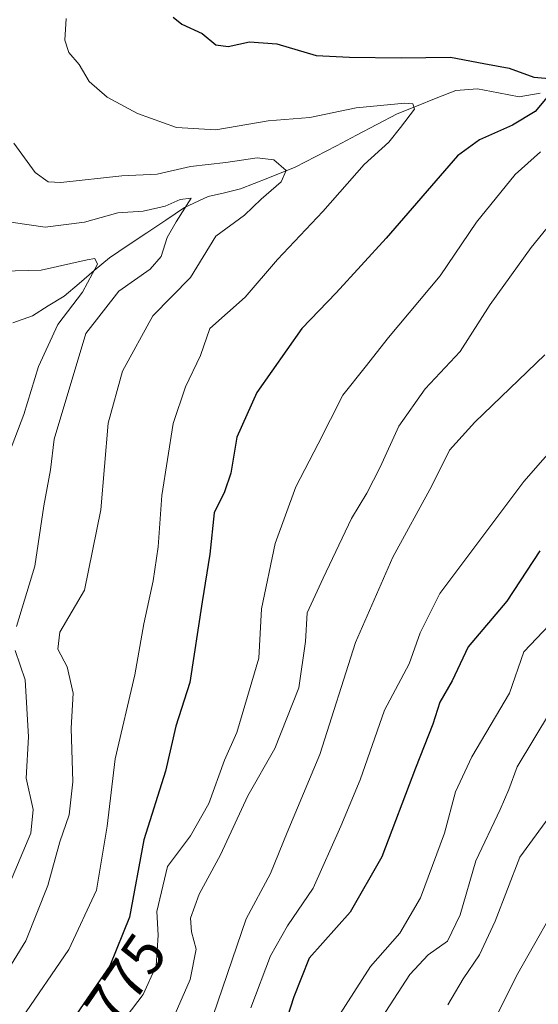
# Model space of a CAD drawing. Units: metres. Extents: x 668510 to 671972, y 4744376 to 4746773.
# Drawn here: x 668681 to 668769, y 4745027 to 4745194 of the extents above; entities that cross this region are included whole.
import ezdxf
from ezdxf.enums import TextEntityAlignment as Align

# ---------------------------------------------------------------- set-up
doc = ezdxf.new("R2010")
doc.units = ezdxf.units.M
doc.header["$MEASUREMENT"] = 0
for name, color, linetype, lineweight in [('Corriente natural lineal', 142, 'Continuous', 13), ('Curva de nivel maestra', 36, 'Continuous', 30), ('Curva de nivel normal', 36, 'Continuous', 0), ('Rótulo de curva de nivel directora', 19, 'Continuous', 0)]:
    doc.layers.add(name, color=color, linetype=linetype, lineweight=lineweight)
doc.styles.add('Arial', font='txt', dxfattribs={"height": 0.2})

# ---------------------------------------------------------------- blocks, each defined once
blk = doc.blocks.new('*U181')
at = {"layer": 'Curva de nivel normal', "color": 36, "linetype": 'Continuous', "lineweight": 0}
blk.add_polyline3d([(668775.52, 4745096.3, 805), (668766.8, 4745087.16, 805), (668764.37, 4745080.18, 805), (668757.94, 4745069.36, 805), (668755.2, 4745063.43, 805), (668753.32, 4745056.43, 805), (668749.27, 4745045.44, 805), (668745.75, 4745039.44, 805), (668740.79, 4745033.77, 805), (668735.12, 4745024.97, 805)], dxfattribs=at)
blk = doc.blocks.new('*U182')
at = {"layer": 'Curva de nivel normal', "color": 36, "linetype": 'Continuous', "lineweight": 0}
blk.add_polyline3d([(668779.7, 4745130.76, 795), (668766.78, 4745116.07, 795), (668752.52, 4745097.07, 795), (668749.19, 4745090.4, 795), (668747.32, 4745085.14, 795), (668743.14, 4745077.27, 795), (668739.02, 4745065.43, 795), (668735.76, 4745057.58, 795), (668731.06, 4745047.08, 795), (668726.68, 4745040.7, 795), (668723.82, 4745035.58, 795), (668720.45, 4745026.79, 795)], dxfattribs=at)
blk = doc.blocks.new('*U191')
at = {"layer": 'Curva de nivel normal', "color": 36, "linetype": 'Continuous', "lineweight": 0}
blk.add_polyline3d([(668771.31, 4745077.04, 810), (668765.68, 4745067.68, 810), (668764.25, 4745063.79, 810), (668762.79, 4745060.43, 810), (668758.65, 4745051.7, 810), (668755.96, 4745042.54, 810), (668753.81, 4745038.08, 810), (668750.54, 4745035.78, 810), (668747.47, 4745032.44, 810), (668741.99, 4745024.1, 810)], dxfattribs=at)
blk = doc.blocks.new('*U209')
at = {"layer": 'Curva de nivel normal', "color": 36, "linetype": 'Continuous', "lineweight": 0}
blk.add_polyline3d([(668775.92, 4745165.43, 785), (668768.03, 4745155.76, 785), (668761.06, 4745146.09, 785), (668755.96, 4745138.09, 785), (668750.07, 4745131.76, 785), (668745.56, 4745125.44, 785), (668742.39, 4745118.48, 785), (668740.16, 4745114.1, 785), (668737.53, 4745109.78, 785), (668732.76, 4745099.66, 785), (668730.01, 4745093.77, 785), (668729.75, 4745088.9, 785), (668728.59, 4745081.04, 785), (668724.52, 4745070.76, 785), (668719.97, 4745062.76, 785), (668715.3, 4745052.76, 785), (668711.69, 4745046.07, 785), (668710.25, 4745041.98, 785), (668710.38, 4745039.65, 785), (668711.22, 4745036.76, 785), (668710.17, 4745031.62, 785), (668707.21, 4745024.84, 785)], dxfattribs=at)
blk = doc.blocks.new('*U211')
at = {"layer": 'Curva de nivel normal', "color": 36, "linetype": 'Continuous', "lineweight": 0}
blk.add_polyline3d([(668770.36, 4745137.53, 790), (668758.49, 4745126.12, 790), (668754.18, 4745121.34, 790), (668751.2, 4745115.3, 790), (668744.54, 4745103.24, 790), (668738.21, 4745088.76, 790), (668732.16, 4745069.78, 790), (668726.66, 4745056.51, 790), (668723.83, 4745049.58, 790), (668719.65, 4745041.86, 790), (668713.28, 4745023.17, 790)], dxfattribs=at)
blk = doc.blocks.new('*U258')
at = {"layer": 'Curva de nivel normal', "color": 36, "linetype": 'Continuous', "lineweight": 0}
for points in [[(668677.4, 4745160.4, 760), (668685.55, 4745159.19, 760), (668692.22, 4745160.01, 760), (668697.89, 4745161.6, 760), (668702.22, 4745161.89, 760), (668705.93, 4745162.77, 760), (668708.48, 4745163.85, 760), (668710.34, 4745164.09, 760), (668707.8, 4745160.09, 760), (668706.29, 4745157.43, 760), (668705.27, 4745154.19, 760), (668703.4, 4745152.04, 760), (668698.1, 4745148.34, 760), (668692.46, 4745141.18, 760), (668687.09, 4745123.24, 760), (668686.5, 4745118.04, 760), (668685.37, 4745111.91, 760), (668683.8, 4745101.72, 760), (668680.72, 4745091.44, 760)], [(668680.48, 4745087.37, 760), (668682.16, 4745082.41, 760), (668682.76, 4745072.76, 760), (668682.35, 4745065.76, 760), (668683.56, 4745060.43, 760), (668683.14, 4745056.43, 760), (668679.53, 4745047.83, 760)]]:
    blk.add_polyline3d(points, dxfattribs=at)
blk = doc.blocks.new('*U289')
at = {"layer": 'Curva de nivel maestra', "color": 36, "linetype": 'Continuous', "lineweight": 30}
blk.add_polyline3d([(668769.5, 4745104.32, 800), (668763.88, 4745095.77, 800), (668757.32, 4745088.01, 800), (668754.6, 4745082.26, 800), (668752.55, 4745078.65, 800), (668751.35, 4745074.91, 800), (668748.4, 4745067.44, 800), (668742.7, 4745052.42, 800), (668737.34, 4745042.99, 800), (668730.39, 4745035.19, 800), (668727.78, 4745028.66, 800), (668724.54, 4745018.67, 800)], dxfattribs=at)

msp = doc.modelspace()

# ---------------------------------------------------------------- linework, layer by layer
at = {"layer": 'Corriente natural lineal', "color": 142, "linetype": 'Continuous', "lineweight": 13}
msp.add_polyline3d([(668769.56, 4745181.9, 774.92), (668766.01, 4745181.29, 774.21), (668762.47, 4745181.97, 773.75), (668758.93, 4745182.65, 773.12), (668755.26, 4745182.37, 772.36), (668751.93, 4745181.04, 771.29), (668748.6, 4745179.71, 770.69), (668745.27, 4745178.38, 769.66), (668741.85, 4745176.59, 768.84), (668738.42, 4745174.79, 768.16), (668735, 4745173, 767.43), (668731.5, 4745171.19, 767.53), (668728, 4745169.38, 765.6), (668723.36, 4745167.52, 763.46), (668718.72, 4745165.66, 762.54), (668715.99, 4745165.03, 761.49), (668713.25, 4745164.39, 760.84), (668709.2, 4745162.51, 760.42), (668706.02, 4745160.38, 759.53), (668702.84, 4745158.25, 758.07), (668699.66, 4745156.12, 757.46), (668696.47, 4745153.99, 755.69), (668693.91, 4745151.82, 755.58), (668691.35, 4745149.65, 753.78), (668688.79, 4745147.49, 753.14), (668686.11, 4745145.83, 752.07), (668683.43, 4745144.17, 751.11), (668680.09, 4745142.95, 749.34)], dxfattribs=at)
at = {"layer": 'Curva de nivel maestra', "color": 36, "linetype": 'Continuous', "lineweight": 30}
for points in [[(668707.29, 4745194.82, 775), (668708.76, 4745193.62, 775), (668712.2, 4745192.01, 775), (668714.51, 4745190.13, 775), (668716.61, 4745189.83, 775), (668720.22, 4745190.6, 775), (668724.89, 4745190.28, 775), (668731.55, 4745188.32, 775), (668737.21, 4745188.02, 775), (668745.99, 4745187.88, 775), (668754.34, 4745188.03, 775), (668759.99, 4745186.97, 775), (668764.28, 4745186.15, 775), (668768.48, 4745184.61, 775), (668771.77, 4745184.33, 775)], [(668772.16, 4745182.94, 775), (668768.7, 4745178.83, 775), (668764.86, 4745176.47, 775), (668759.27, 4745174, 775), (668755.54, 4745171.26, 775), (668743.41, 4745157.33, 775), (668734.92, 4745148.03, 775), (668729.13, 4745142, 775), (668721.46, 4745131.12, 775), (668718.08, 4745123.59, 775), (668717.1, 4745117.48, 775), (668715.99, 4745114.3, 775), (668714.24, 4745110.76, 775), (668713.49, 4745103.73, 775), (668712.22, 4745095.67, 775), (668710.11, 4745081.96, 775), (668707.73, 4745074.53, 775), (668705.97, 4745066.95, 775), (668702.34, 4745055.28, 775), (668699.91, 4745042.18, 775), (668696.53, 4745033.89, 775), (668692.14, 4745027.5, 775), (668688.22, 4745021.8, 775)]]:
    msp.add_polyline3d(points, dxfattribs=at)
at = {"layer": 'Curva de nivel normal', "color": 36, "linetype": 'Continuous', "lineweight": 0}
for points in [[(668689.13, 4745194.56, 770), (668688.89, 4745190.9, 770), (668689.61, 4745188.81, 770), (668691.36, 4745186.79, 770), (668693.06, 4745183.88, 770), (668696.11, 4745181.22, 770), (668701.24, 4745178.45, 770), (668707.88, 4745176.09, 770), (668714.51, 4745175.72, 770), (668723.41, 4745177.2, 770), (668730.49, 4745177.76, 770), (668738.34, 4745179.45, 770), (668746.62, 4745180.19, 770), (668747.97, 4745180.1, 770), (668748.25, 4745179.2, 770), (668745.86, 4745176.09, 770), (668743.9, 4745173.61, 770), (668739.7, 4745169.84, 770), (668732.66, 4745161.86, 770), (668725, 4745153.68, 770), (668719.53, 4745147.34, 770), (668713.52, 4745142.01, 770), (668711.94, 4745137.43, 770), (668709.36, 4745132.09, 770), (668707.28, 4745125.88, 770), (668705.35, 4745113.69, 770), (668704.74, 4745104.96, 770), (668703.91, 4745099.18, 770), (668702.34, 4745091.9, 770), (668700.8, 4745083.26, 770), (668697.44, 4745068.99, 770), (668696.12, 4745057.58, 770), (668694.27, 4745046.74, 770), (668689.6, 4745036.68, 770), (668681.63, 4745025.02, 770)], [(668680.24, 4745173.42, 765), (668683.89, 4745168.45, 765), (668686.11, 4745166.89, 765), (668688.21, 4745166.78, 765), (668698.56, 4745167.87, 765), (668704.56, 4745168.2, 765), (668710.22, 4745169.5, 765), (668716.22, 4745170.18, 765), (668721.55, 4745170.92, 765), (668724.36, 4745170.63, 765), (668726.45, 4745168.78, 765), (668725.61, 4745166.87, 765), (668722.23, 4745163.95, 765), (668719.38, 4745161.21, 765), (668714.53, 4745157.68, 765), (668710.22, 4745150.66, 765), (668703.84, 4745144.14, 765), (668698.69, 4745134.75, 765), (668696.25, 4745125.94, 765), (668695.01, 4745111.24, 765), (668692.25, 4745097.65, 765), (668688.06, 4745090.52, 765), (668687.74, 4745087.62, 765), (668689.28, 4745084.6, 765), (668690.3, 4745080.18, 765), (668690.01, 4745074.22, 765), (668690.25, 4745065.12, 765), (668689.62, 4745059.5, 765), (668688.09, 4745054.96, 765), (668686.01, 4745047.56, 765), (668682.3, 4745038.17, 765), (668676.75, 4745029.2, 765)], [(668769.63, 4745171.95, 780), (668765.32, 4745168.09, 780), (668758.78, 4745160.01, 780), (668752.61, 4745150.95, 780), (668743.81, 4745140.48, 780), (668739.87, 4745135.43, 780), (668736.1, 4745130.68, 780), (668731.87, 4745122.42, 780), (668728.11, 4745115.12, 780), (668724.57, 4745105.53, 780), (668722.3, 4745094.45, 780), (668721.84, 4745086.09, 780), (668719.9, 4745079.61, 780), (668718.12, 4745073.49, 780), (668716.02, 4745068.79, 780), (668713.32, 4745061.47, 780), (668710.25, 4745055.94, 780), (668706.32, 4745050.76, 780), (668704.54, 4745043.1, 780), (668704.76, 4745039.1, 780), (668704.38, 4745033.92, 780), (668702.19, 4745029.04, 780), (668699.32, 4745025.26, 780)], [(668678.27, 4745151.73, 755), (668684.92, 4745151.88, 755), (668692.69, 4745153.66, 755), (668694.01, 4745153.88, 755), (668694.43, 4745152.9, 755), (668691.9, 4745148.19, 755), (668687.72, 4745142.66, 755), (668684.43, 4745135.57, 755), (668681.96, 4745127.39, 755), (668678.88, 4745119.36, 755)], [(668771.01, 4745059.07, 815), (668766.13, 4745052.35, 815), (668761.95, 4745041.5, 815), (668759.27, 4745035.77, 815), (668756.5, 4745031.69, 815), (668753.9, 4745027.28, 815)], [(668773.96, 4745047.1, 820), (668765.77, 4745032.62, 820), (668762.21, 4745025.56, 820)]]:
    msp.add_polyline3d(points, dxfattribs=at)

# ---------------------------------------------------------------- block references
at = {"layer": 'Curva de nivel maestra', "color": 36, "linetype": 'Continuous', "lineweight": 30}
msp.add_blockref('*U289', (0, 0), dxfattribs=at)
at = {"layer": 'Curva de nivel normal', "color": 36, "linetype": 'Continuous', "lineweight": 0}
for name in ['*U209', '*U211', '*U182', '*U181', '*U191', '*U258']:
    msp.add_blockref(name, (0, 0), dxfattribs=at)

# ---------------------------------------------------------------- texts
at = {"layer": 'Rótulo de curva de nivel directora', "color": 19, "linetype": 'Continuous', "lineweight": 0, "style": 'Arial'}
msp.add_text('775', height=7, rotation=55.5105, dxfattribs=at).set_placement((668699.21, 4745031.58), align=Align.MIDDLE_CENTER)

doc.saveas('drawing.dxf')
